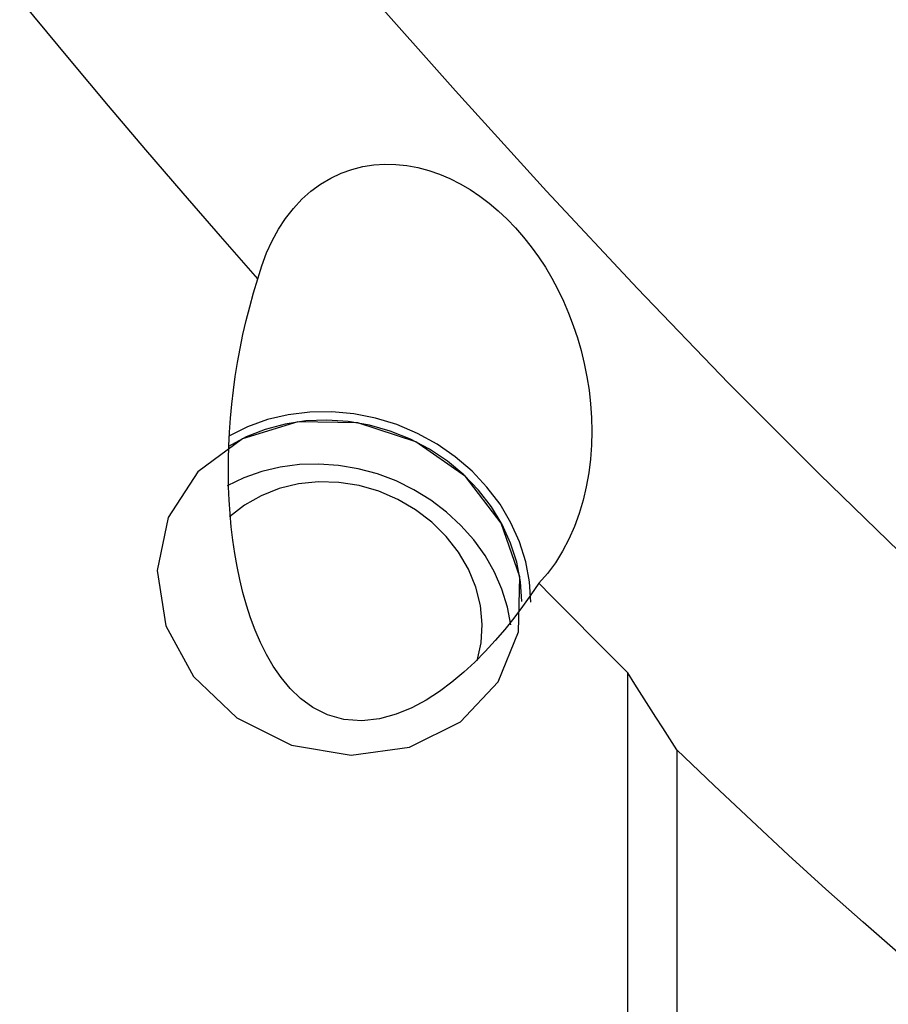
# Model space of a CAD drawing. Extents: x -79 to 199, y -60 to 81.
# Drawn here: x 121 to 131, y -29 to -19 of the extents above; entities that cross this region are included whole.
import ezdxf

# ---------------------------------------------------------------- set-up
doc = ezdxf.new("R2010")
doc.units = 0
doc.header["$MEASUREMENT"] = 0
doc.layers.add('1', color=4, linetype='CONTINUOUS')

msp = doc.modelspace()

# ---------------------------------------------------------------- linework, layer by layer
at = {"layer": '1'}
for p, q in [((128.031734, -30.801286), (128.031734, -25.738364)), ((128.559172, -26.568585), (128.559172, -31.156475))]:
    msp.add_line(p, q, dxfattribs=at)
for points in [[(124.032318, -21.479225, 0), (123.629082, -21.018861, 0), (123.225919, -20.553377, 0), (122.822771, -20.082801, 0), (122.419581, -19.607163, 0), (122.016289, -19.126491, 0), (121.612839, -18.640816, 0), (121.209172, -18.150167, 0)], [(142.889804, -32.757869, 0), (141.906138, -32.322556, 0), (140.922472, -31.839035, 0), (139.938806, -31.307804, 0), (138.95514, -30.729986, 0), (137.971474, -30.106341, 0), (136.987807, -29.437707, 0), (136.004141, -28.725127, 0), (135.020475, -27.969886, 0), (134.036809, -27.172769, 0), (133.053143, -26.33506, 0), (132.069477, -25.458157, 0), (131.08581, -24.543244, 0), (130.102144, -23.591653, 0), (129.118478, -22.60493, 0), (128.134812, -21.58456, 0), (127.151146, -20.531833, 0), (126.167479, -19.448525, 0), (125.183813, -18.336235, 0)], [(124.032318, -21.479225, 0), (124.074685, -21.336669, 0), (124.125998, -21.198482, 0), (124.18579, -21.066948, 0), (124.254155, -20.942349, 0), (124.331299, -20.824971, 0), (124.416258, -20.716752, 0), (124.507791, -20.61917, 0), (124.605767, -20.532085, 0), (124.710111, -20.45556, 0), (124.819032, -20.390708, 0), (124.931232, -20.33779, 0), (125.046602, -20.296343, 0), (125.16481, -20.266181, 0), (125.284078, -20.247331, 0), (125.403587, -20.239349, 0), (125.523371, -20.241768, 0), (125.643273, -20.254259, 0), (125.762001, -20.276307, 0), (125.878781, -20.307305, 0), (125.993729, -20.346928, 0), (126.106872, -20.394912, 0), (126.217956, -20.450862, 0), (126.325925, -20.514005, 0), (126.430641, -20.583976, 0), (126.532066, -20.660456, 0), (126.630237, -20.743256, 0), (126.725195, -20.832325, 0), (126.816566, -20.927231, 0), (126.903623, -21.027038, 0), (126.986325, -21.131472, 0), (127.064736, -21.240504, 0), (127.138882, -21.354078, 0), (127.208806, -21.472298, 0), (127.274295, -21.594884, 0), (127.334952, -21.721102, 0), (127.390404, -21.850244, 0), (127.440607, -21.98211, 0), (127.485544, -22.116757, 0), (127.525154, -22.254215, 0), (127.55935, -22.394526, 0), (127.587941, -22.537794, 0), (127.610625, -22.683694, 0), (127.627015, -22.830798, 0), (127.63694, -22.978544, 0), (127.640196, -23.12707, 0), (127.636525, -23.276411, 0), (127.625612, -23.426714, 0), (127.60709, -23.577151, 0), (127.580834, -23.725738, 0), (127.546621, -23.872054, 0), (127.504082, -24.015989, 0), (127.452696, -24.157271, 0), (127.392621, -24.293876, 0), (127.324326, -24.423816, 0), (127.247577, -24.546737, 0), (127.162184, -24.661979, 0), (127.069541, -24.76718, 0)], [(127.069541, -24.76718, 0), (126.983286, -24.894981, 0), (126.89312, -25.021308, 0), (126.798748, -25.14604, 0), (126.700068, -25.268801, 0), (126.597047, -25.388912, 0), (126.489178, -25.506132, 0), (126.375909, -25.620215, 0), (126.256365, -25.730767, 0), (126.129387, -25.837255, 0), (125.994338, -25.938142, 0), (125.84993, -26.03172, 0), (125.694417, -26.115602, 0), (125.527611, -26.185191, 0), (125.346675, -26.235347, 0), (125.154504, -26.257193, 0), (124.962018, -26.242682, 0), (124.78347, -26.191826, 0), (124.627781, -26.11301, 0), (124.494664, -26.015401, 0), (124.381307, -25.906003, 0), (124.28345, -25.788072, 0), (124.199065, -25.665241, 0), (124.125586, -25.538865, 0), (124.061062, -25.409439, 0), (124.00426, -25.277275, 0), (123.954, -25.142642, 0), (123.909595, -25.005768, 0), (123.870665, -24.867236, 0), (123.836823, -24.727657, 0), (123.807655, -24.587207, 0), (123.782848, -24.445855, 0), (123.762116, -24.303618, 0), (123.745192, -24.16051, 0), (123.731956, -24.016536, 0), (123.722324, -23.871699, 0), (123.716217, -23.726001, 0), (123.713553, -23.579446, 0), (123.71425, -23.432037, 0), (123.718257, -23.283755, 0), (123.725612, -23.134594, 0), (123.736334, -22.984632, 0), (123.750428, -22.834052, 0), (123.767863, -22.68339, 0), (123.788654, -22.532723, 0), (123.812819, -22.38206, 0), (123.840375, -22.231412, 0), (123.871409, -22.080801, 0), (123.906021, -21.930252, 0), (123.944311, -21.779789, 0), (123.986377, -21.629439, 0), (124.032318, -21.479225, 0)], [(126.981899, -24.972529, 0), (126.968205, -24.753842, 0), (126.927332, -24.535973, 0), (126.859823, -24.321805, 0), (126.766569, -24.114169, 0), (126.648805, -23.915814, 0), (126.508088, -23.729362, 0), (126.34628, -23.557282, 0), (126.165522, -23.401848, 0), (125.968205, -23.265118, 0), (125.756938, -23.148901, 0), (125.534518, -23.054733, 0), (125.303886, -22.98386, 0), (125.068094, -22.937221, 0), (124.830261, -22.915431, 0), (124.593532, -22.91878, 0), (124.361041, -22.947223, 0), (124.135862, -23.000384, 0), (123.920975, -23.07756, 0), (123.719222, -23.177728, 0)], [(123.063023, -24.057621, 0), (122.944522, -24.632859, 0), (123.039423, -25.227905, 0), (123.337442, -25.778278, 0), (123.806285, -26.224336, 0), (124.395143, -26.517742, 0), (125.040207, -26.6267, 0), (125.671573, -26.539403, 0), (126.220823, -26.265311, 0), (126.628436, -25.834127, 0), (126.850243, -25.292575, 0), (126.862206, -24.699342, 0), (126.663029, -24.118713, 0), (126.274297, -23.613608, 0), (125.738134, -23.238764, 0), (125.112642, -23.034801, 0), (124.465602, -23.023821, 0), (123.867132, -23.207013, 0), (123.382085, -23.564527, 0), (123.063023, -24.057621, 0)], [(126.883418, -24.965059, 0), (126.869916, -24.753138, 0), (126.829623, -24.542073, 0), (126.763091, -24.334756, 0), (126.671231, -24.134024, 0), (126.555302, -23.942628, 0), (126.41689, -23.76319, 0), (126.257893, -23.598165, 0), (126.080487, -23.449816, 0), (125.887101, -23.320173, 0), (125.680386, -23.211012, 0), (125.463172, -23.123828, 0), (125.238433, -23.059815, 0), (125.009248, -23.019851, 0), (124.778756, -23.004481, 0), (124.550114, -23.013918, 0), (124.326453, -23.048031, 0), (124.110836, -23.106353, 0), (123.906216, -23.188086, 0), (123.715396, -23.292109, 0)], [(126.766468, -25.220063, 0), (126.72935, -25.025729, 0), (126.669962, -24.834477, 0), (126.588997, -24.648527, 0), (126.487392, -24.470039, 0), (126.366328, -24.301085, 0), (126.227211, -24.143626, 0), (126.071655, -23.999491, 0), (125.901468, -23.870354, 0), (125.718625, -23.757714, 0), (125.525249, -23.662878, 0), (125.323585, -23.586948, 0), (125.115975, -23.530806, 0), (124.90483, -23.495103, 0), (124.6926, -23.480253, 0), (124.481751, -23.48643, 0), (124.27473, -23.513562, 0), (124.073941, -23.561333, 0), (123.881715, -23.629189, 0), (123.700285, -23.716342, 0)], [(126.403738, -25.608156, 0), (126.445244, -25.413533, 0), (126.456325, -25.21323, 0), (126.436765, -25.011145, 0), (126.386946, -24.811208, 0), (126.307836, -24.617307, 0), (126.200974, -24.433213, 0), (126.068438, -24.262507, 0), (125.912806, -24.10851, 0), (125.737105, -23.974215, 0), (125.544752, -23.862236, 0), (125.339488, -23.774749, 0), (125.125305, -23.713457, 0), (124.906369, -23.679552, 0), (124.686939, -23.673692, 0), (124.471282, -23.695993, 0), (124.263591, -23.74602, 0), (124.067908, -23.8228, 0), (123.888037, -23.92484, 0), (123.727476, -24.050155, 0)], [(128.031734, -25.738364, 0), (127.894221, -25.601782, 0), (127.756724, -25.46447, 0), (127.619244, -25.326435, 0), (127.481784, -25.187682, 0), (127.344346, -25.048217, 0), (127.206931, -24.908048, 0), (127.069541, -24.76718, 0)], [(128.559172, -26.568585, 0), (128.483917, -26.450985, 0), (128.40863, -26.333048, 0), (128.333312, -26.214776, 0), (128.257964, -26.09617, 0), (128.182584, -25.977232, 0), (128.107175, -25.857963, 0), (128.031734, -25.738364, 0)], [(131.377708, -29.130096, 0), (130.975095, -28.784852, 0), (130.57259, -28.432669, 0), (130.17012, -28.073573, 0), (129.767615, -27.707591, 0), (129.365003, -27.334748, 0), (128.962213, -26.955071, 0), (128.559172, -26.568585, 0)]]:
    msp.add_polyline3d(points, dxfattribs=at)

doc.saveas('drawing.dxf')
